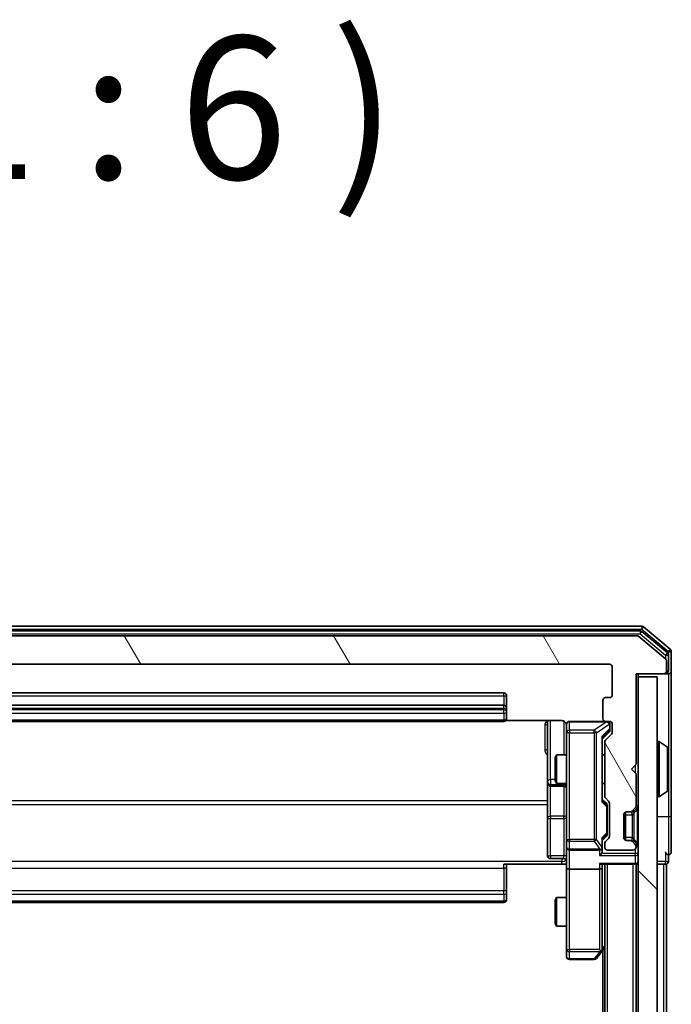
# Model space of a CAD drawing. Units: millimetres. Extents: x 0 to 7740, y 0 to 1686.
# Drawn here: x 479 to 547, y 1060 to 1163 of the extents above; entities that cross this region are included whole.
import ezdxf

# ---------------------------------------------------------------- set-up
doc = ezdxf.new("R2010")
doc.units = ezdxf.units.MM
doc.header["$LTSCALE"] = 0.666667
doc.layers.add('Hatch (ISO)', color=1, linetype='Continuous', lineweight=18, true_color=0xff0000)
for name, color, linetype, lineweight in [('Symbol (ISO)', 7, 'Continuous', 18), ('Visible (ISO)', 7, 'Continuous', 35), ('Visible Narrow (ISO)', 7, 'Continuous', 25)]:
    doc.layers.add(name, color=color, linetype=linetype, lineweight=lineweight)
doc.styles.add('Note Text (TK)', font='MS PGothic.ttf')

msp = doc.modelspace()

# ---------------------------------------------------------------- hatches: boundary and pattern name
at = {"layer": 'Hatch (ISO)'}
h = msp.add_hatch(dxfattribs=at)
h.set_pattern_fill('ANSI31', color=256, scale=152.4, angle=75.000175, style=0)
h.set_pattern_definition([(120.0002, (183.667, -48), (-16.49775, -9.52505), [])])
edge = h.paths.add_edge_path()
edge.add_line((421.6099, 1081.6515), (421.6099, 1087.303))
edge.add_ellipse((421.3099, 1087.303), major_axis=(0, 0.3), ratio=1, start_angle=270, end_angle=315)
edge.add_line((421.522, 1087.5151), (420.8977, 1088.1394))
edge.add_ellipse((421.1099, 1088.3515), major_axis=(-0.2121, 0.2121), ratio=1, start_angle=45, end_angle=90, ccw=False)
edge.add_line((420.8099, 1088.3515), (420.8099, 1089.1773))
edge.add_ellipse((421.1099, 1089.1773), major_axis=(0, 0.3), ratio=1, start_angle=0, end_angle=90, ccw=False)
edge.add_line((421.1099, 1089.4773), (421.5099, 1089.4773))
edge.add_ellipse((421.5099, 1089.7773), major_axis=(0.3, 0), ratio=1, start_angle=270, end_angle=360)
edge.add_line((421.8099, 1089.7773), (421.8099, 1091.6773))
edge.add_ellipse((421.5099, 1091.6773), major_axis=(0, 0.3), ratio=1, start_angle=270, end_angle=360)
edge.add_line((421.5099, 1091.9773), (421.1099, 1091.9773))
edge.add_ellipse((421.1099, 1092.2773), major_axis=(-0.3, 0), ratio=1, start_angle=0, end_angle=90, ccw=False)
edge.add_line((420.8099, 1092.2773), (420.8099, 1095.1773))
edge.add_ellipse((421.1099, 1095.1773), major_axis=(0, 0.3), ratio=1, start_angle=0, end_angle=90, ccw=False)
edge.add_line((421.1099, 1095.4773), (540.6099, 1095.4773))
edge.add_ellipse((540.6099, 1095.1773), major_axis=(0.3, 0), ratio=1, start_angle=0, end_angle=90, ccw=False)
edge.add_line((540.9099, 1095.1773), (540.9099, 1092.2773))
edge.add_ellipse((540.6099, 1092.2773), major_axis=(0, -0.3), ratio=1, start_angle=0, end_angle=90, ccw=False)
edge.add_line((540.6099, 1091.9773), (540.2099, 1091.9773))
edge.add_ellipse((540.2099, 1091.6773), major_axis=(-0.3, 0), ratio=1, start_angle=270, end_angle=360)
edge.add_line((539.9099, 1091.6773), (539.9099, 1089.7773))
edge.add_ellipse((540.2099, 1089.7773), major_axis=(0, -0.3), ratio=1, start_angle=270, end_angle=360)
edge.add_line((540.2099, 1089.4773), (540.6099, 1089.4773))
edge.add_ellipse((540.6099, 1089.1773), major_axis=(0.3, 0), ratio=1, start_angle=0, end_angle=90, ccw=False)
edge.add_line((540.9099, 1089.1773), (540.9099, 1088.3515))
edge.add_ellipse((540.6099, 1088.3515), major_axis=(0, -0.3), ratio=1, start_angle=45, end_angle=90, ccw=False)
edge.add_line((540.822, 1088.1394), (540.1977, 1087.5151))
edge.add_ellipse((540.4099, 1087.303), major_axis=(-0.2121, -0.2121), ratio=1, start_angle=270, end_angle=315)
edge.add_line((540.1099, 1087.303), (540.1099, 1081.6515))
edge.add_ellipse((540.4099, 1081.6515), major_axis=(0, -0.3), ratio=1, start_angle=270, end_angle=315)
edge.add_line((540.1977, 1081.4394), (540.522, 1081.1151))
edge.add_ellipse((540.3099, 1080.903), major_axis=(0.2121, -0.2121), ratio=1, start_angle=45, end_angle=90, ccw=False)
edge.add_line((540.6099, 1080.903), (540.6099, 1077.4015))
edge.add_ellipse((540.3099, 1077.4015), major_axis=(0, -0.3), ratio=1, start_angle=45, end_angle=90, ccw=False)
edge.add_line((540.522, 1077.1894), (540.1977, 1076.8651))
edge.add_ellipse((540.4099, 1076.653), major_axis=(-0.2121, -0.2121), ratio=1, start_angle=270, end_angle=315)
edge.add_line((540.1099, 1076.653), (540.1099, 1076.2773))
edge.add_ellipse((540.4099, 1076.2773), major_axis=(0, -0.3), ratio=1, start_angle=270, end_angle=360)
edge.add_line((540.4099, 1075.9773), (543.1099, 1075.9773))
edge.add_ellipse((543.1099, 1076.2773), major_axis=(0.3, 0), ratio=1, start_angle=270, end_angle=360)
edge.add_line((543.4099, 1076.2773), (543.4099, 1076.353))
edge.add_ellipse((543.1099, 1076.353), major_axis=(0, 0.3), ratio=1, start_angle=270, end_angle=315)
edge.add_line((543.322, 1076.5651), (542.9977, 1076.8894))
edge.add_ellipse((542.7856, 1076.6773), major_axis=(-0.2121, 0.2121), ratio=1, start_angle=270, end_angle=315)
edge.add_line((542.7856, 1076.9773), (542.4099, 1076.9773))
edge.add_ellipse((542.4099, 1077.2773), major_axis=(-0.3, 0), ratio=1, start_angle=0, end_angle=90, ccw=False)
edge.add_line((542.1099, 1077.2773), (542.1099, 1079.6773))
edge.add_ellipse((542.4099, 1079.6773), major_axis=(0, 0.3), ratio=1, start_angle=0, end_angle=90, ccw=False)
edge.add_line((542.4099, 1079.9773), (542.7856, 1079.9773))
edge.add_ellipse((542.7856, 1080.2773), major_axis=(0.3, 0), ratio=1, start_angle=270, end_angle=315)
edge.add_line((542.9977, 1080.0651), (543.322, 1080.3894))
edge.add_ellipse((543.1099, 1080.6015), major_axis=(0.2121, 0.2121), ratio=1, start_angle=270, end_angle=315)
edge.add_line((543.4099, 1080.6015), (543.4099, 1083.9773))
edge.add_line((543.4099, 1083.9773), (542.9099, 1084.4773))
edge.add_line((542.9099, 1084.4773), (543.4099, 1084.9773))
edge.add_line((543.4099, 1084.9773), (543.4099, 1094.4773))
edge.add_line((543.4099, 1094.4773), (546.3099, 1094.4773))
edge.add_ellipse((546.3099, 1094.7773), major_axis=(0.3, 0), ratio=1, start_angle=270, end_angle=360)
edge.add_line((546.6099, 1094.7773), (546.6099, 1095.8368))
edge.add_ellipse((546.3099, 1095.8368), major_axis=(0, 0.3), ratio=1, start_angle=270, end_angle=320.194429)
edge.add_line((546.5019, 1096.0672), (543.6933, 1098.4077))
edge.add_ellipse((543.5012, 1098.1773), major_axis=(-0.2305, 0.1921), ratio=1, start_angle=270, end_angle=309.805571)
edge.add_line((543.5012, 1098.4773), (418.2185, 1098.4773))
edge.add_ellipse((418.2185, 1098.1773), major_axis=(-0.3, 0), ratio=1, start_angle=270, end_angle=309.805571)
edge.add_line((418.0264, 1098.4077), (415.2178, 1096.0672))
edge.add_ellipse((415.4099, 1095.8368), major_axis=(-0.2305, -0.1921), ratio=1, start_angle=270, end_angle=320.194429)
edge.add_line((415.1099, 1095.8368), (415.1099, 1094.7773))
edge.add_ellipse((415.4099, 1094.7773), major_axis=(0, -0.3), ratio=1, start_angle=270, end_angle=360)
edge.add_line((415.4099, 1094.4773), (418.3099, 1094.4773))
edge.add_line((418.3099, 1094.4773), (418.3099, 1084.9773))
edge.add_line((418.3099, 1084.9773), (418.8099, 1084.4773))
edge.add_line((418.8099, 1084.4773), (418.3099, 1083.9773))
edge.add_line((418.3099, 1083.9773), (418.3099, 1080.6015))
edge.add_ellipse((418.6099, 1080.6015), major_axis=(0, -0.3), ratio=1, start_angle=270, end_angle=315)
edge.add_line((418.3977, 1080.3894), (418.722, 1080.0651))
edge.add_ellipse((418.9341, 1080.2773), major_axis=(0.2121, -0.2121), ratio=1, start_angle=270, end_angle=315)
edge.add_line((418.9341, 1079.9773), (419.3099, 1079.9773))
edge.add_ellipse((419.3099, 1079.6773), major_axis=(0.3, 0), ratio=1, start_angle=0, end_angle=90, ccw=False)
edge.add_line((419.6099, 1079.6773), (419.6099, 1077.2773))
edge.add_ellipse((419.3099, 1077.2773), major_axis=(0, -0.3), ratio=1, start_angle=0, end_angle=90, ccw=False)
edge.add_line((419.3099, 1076.9773), (418.9341, 1076.9773))
edge.add_ellipse((418.9341, 1076.6773), major_axis=(-0.3, 0), ratio=1, start_angle=270, end_angle=315)
edge.add_line((418.722, 1076.8894), (418.3977, 1076.5651))
edge.add_ellipse((418.6099, 1076.353), major_axis=(-0.2121, -0.2121), ratio=1, start_angle=270, end_angle=315)
edge.add_line((418.3099, 1076.353), (418.3099, 1076.2773))
edge.add_ellipse((418.6099, 1076.2773), major_axis=(0, -0.3), ratio=1, start_angle=270, end_angle=360)
edge.add_line((418.6099, 1075.9773), (421.3099, 1075.9773))
edge.add_ellipse((421.3099, 1076.2773), major_axis=(0.3, 0), ratio=1, start_angle=270, end_angle=360)
edge.add_line((421.6099, 1076.2773), (421.6099, 1076.653))
edge.add_ellipse((421.3099, 1076.653), major_axis=(0, 0.3), ratio=1, start_angle=270, end_angle=315)
edge.add_line((421.522, 1076.8651), (421.1977, 1077.1894))
edge.add_ellipse((421.4099, 1077.4015), major_axis=(-0.2121, 0.2121), ratio=1, start_angle=45, end_angle=90, ccw=False)
edge.add_line((421.1099, 1077.4015), (421.1099, 1080.903))
edge.add_ellipse((421.4099, 1080.903), major_axis=(0, 0.3), ratio=1, start_angle=45, end_angle=90, ccw=False)
edge.add_line((421.1977, 1081.1151), (421.522, 1081.4394))
edge.add_ellipse((421.3099, 1081.6515), major_axis=(0.2121, 0.2121), ratio=1, start_angle=270, end_angle=315)
h = msp.add_hatch(dxfattribs=at)
h.set_pattern_fill('ANSI31', color=256, scale=152.4, angle=90.00021, style=0)
h.set_pattern_definition([(135.0002, (183.667, -48), (-13.47033, -13.47043), [])])
h.paths.add_polyline_path([(543.6099, 904.7773), (545.6099, 904.7773), (545.6099, 1094.1773), (543.6099, 1094.1773)])

# ---------------------------------------------------------------- linework, layer by layer
at = {"layer": 'Visible (ISO)'}
for p, q in [((544.0012, 1099.4773), (417.7185, 1099.4773)), ((543.8202, 1098.9773), (417.8995, 1098.9773)), ((547.0019, 1097.0672), (544.1933, 1099.4077)), ((543.5012, 1098.4773), (418.2185, 1098.4773)), ((546.5019, 1096.0672), (543.6933, 1098.4077)), ((546.7019, 1096.6664), (544.0123, 1098.9077)), ((546.6099, 1094.7773), (546.6099, 1095.8368)), ((546.8099, 1094.7773), (546.8099, 1096.4359)), ((547.1099, 1094.7773), (547.1099, 1096.8368)), ((421.1099, 1095.4773), (540.6099, 1095.4773)), ((540.9099, 1095.1773), (540.9099, 1092.2773)), ((543.4099, 1084.9773), (543.4099, 1094.4773)), ((543.4099, 1094.4773), (546.3099, 1094.4773)), ((543.6099, 1094.1773), (543.6099, 1094.4773)), ((545.6099, 1094.1773), (543.6099, 1094.1773)), ((543.6099, 1094.1773), (543.6099, 904.7773)), ((545.6099, 904.7773), (545.6099, 1094.1773)), ((546.3099, 1094.4773), (546.5099, 1094.4773)), ((546.8099, 1094.4773), (546.5099, 1094.4773)), ((547.1099, 1079.4773), (547.1099, 1094.7773)), ((529.5099, 1092.4773), (432.2099, 1092.4773)), ((529.8099, 1090.8773), (529.8099, 1092.1773)), ((540.6099, 1091.9773), (540.2099, 1091.9773)), ((529.5099, 1091.1773), (432.2099, 1091.1773)), ((529.8099, 1090.6844), (529.8099, 1090.8773)), ((529.8099, 1090.6844), (529.8099, 1090.543)), ((539.9099, 1091.6773), (539.9099, 1089.7773)), ((529.8099, 1089.8358), (529.8099, 1090.543)), ((529.8099, 1089.8358), (529.8099, 1089.7773)), ((432.2099, 1089.4773), (529.5099, 1089.4773)), ((529.7239, 1089.5671), (535.6099, 1089.5671)), ((534.1099, 1089.5671), (534.1099, 1083.1543)), ((536.1099, 1089.1773), (536.1099, 1088.2919)), ((540.2099, 1089.4773), (536.4099, 1089.4773)), ((540.2099, 1089.4773), (540.6099, 1089.4773)), ((540.6599, 1088.6881), (540.6599, 1089.1773)), ((540.6599, 1088.5516), (540.6599, 1088.6881)), ((540.9099, 1089.1773), (540.9099, 1088.3515)), ((536.1099, 1088.2919), (536.1099, 1077.0955)), ((540.572, 1088.3394), (539.8599, 1087.6273)), ((539.8599, 1081.1512), (539.8599, 1087.8034)), ((540.822, 1088.1394), (540.1977, 1087.5151)), ((540.1099, 1087.303), (540.1099, 1081.6515)), ((545.7099, 1087.3773), (545.7506, 1087.3773)), ((546.7189, 1086.7864), (545.8596, 1087.345)), ((546.8099, 1082.3358), (546.8099, 1086.6187)), ((534.9099, 1085.6705), (535.0632, 1085.9773)), ((534.9099, 1083.284), (534.9099, 1085.6705)), ((535.0632, 1085.9773), (535.0632, 1082.9773)), ((536.1099, 1085.9773), (535.0632, 1085.9773)), ((540.1099, 1085.9773), (539.8599, 1085.9773)), ((542.9099, 1084.4773), (543.4099, 1084.9773)), ((543.4099, 1083.9773), (542.9099, 1084.4773)), ((543.4099, 1080.6015), (543.4099, 1083.9773)), ((534.1099, 1083.1543), (534.1099, 1082.9827)), ((534.1099, 1082.9827), (534.1099, 1079.3082)), ((534.4099, 1082.6827), (535.8099, 1082.6827)), ((534.9099, 1083.284), (535.0632, 1082.9773)), ((536.1099, 1082.9773), (535.0632, 1082.9773)), ((540.1099, 1082.9773), (539.8599, 1082.9773)), ((540.1977, 1081.4394), (540.522, 1081.1151)), ((545.7099, 1081.5773), (545.7506, 1081.5773)), ((546.7189, 1082.1681), (545.8596, 1081.6096)), ((539.8599, 1081.3273), (540.272, 1080.9152)), ((540.3599, 1080.5596), (540.3599, 1080.703)), ((540.3599, 1077.745), (540.3599, 1080.5596)), ((540.6099, 1080.903), (540.6099, 1077.4015)), ((542.9977, 1080.0651), (543.322, 1080.3894)), ((543.1977, 1080.0651), (543.522, 1080.3894)), ((534.1099, 1079.3082), (534.1099, 1075.3786)), ((542.1099, 1077.2773), (542.1099, 1079.6773)), ((542.3099, 1076.9944), (542.3099, 1079.9601)), ((542.4099, 1079.9773), (542.7856, 1079.9773)), ((542.7856, 1079.9773), (542.9856, 1079.9773)), ((543.1773, 1080.0447), (543.1977, 1080.0651)), ((547.1099, 1075.7773), (547.1099, 1079.4773)), ((540.272, 1077.3894), (539.8599, 1076.9773)), ((540.3599, 1077.6016), (540.3599, 1077.745)), ((536.1099, 1077.0955), (536.1099, 1076.2773)), ((536.1099, 1074.1015), (536.1099, 1076.2773)), ((539.8599, 1076.2773), (539.8599, 1077.1534)), ((539.8599, 1075.9015), (539.8599, 1076.2773)), ((540.1099, 1076.653), (540.1099, 1076.2773)), ((540.522, 1077.1894), (540.1977, 1076.8651)), ((542.7856, 1076.9773), (542.4099, 1076.9773)), ((542.9856, 1076.9773), (542.7856, 1076.9773)), ((543.322, 1076.5651), (542.9977, 1076.8894)), ((543.1977, 1076.8894), (543.1773, 1076.9098)), ((543.522, 1076.5651), (543.1977, 1076.8894)), ((543.4099, 1076.2773), (543.4099, 1076.353)), ((536.4099, 1075.9773), (539.5599, 1075.9773)), ((540.4099, 1075.9773), (543.1099, 1075.9773)), ((546.8099, 1074.7773), (546.8099, 1075.4773)), ((535.6099, 1074.4773), (529.5099, 1074.4773)), ((529.8099, 1074.4773), (529.8099, 1074.0631)), ((535.8099, 1075.0786), (534.4099, 1075.0786)), ((536.1021, 1074.4773), (535.6099, 1074.4773)), ((539.772, 1074.4773), (543.3099, 1074.4773)), ((539.8599, 1074.1015), (539.8599, 1074.4773)), ((540.1099, 924.4773), (540.1099, 1074.4773)), ((543.4099, 1074.4773), (543.3099, 1074.4773)), ((543.4099, 924.4773), (543.4099, 1074.4773)), ((543.4099, 1074.4773), (543.6099, 1074.4773)), ((545.6099, 1074.4773), (546.3099, 1074.4773)), ((546.6099, 1074.4773), (546.3099, 1074.4773)), ((546.6099, 924.4773), (546.6099, 1074.4773)), ((529.8099, 1071.6844), (529.8099, 1074.0631)), ((536.1099, 1074.1015), (536.1099, 1065.5407)), ((539.5599, 1073.9773), (536.4099, 1073.9773)), ((539.8599, 1065.5106), (539.8599, 1074.1015)), ((529.8099, 1071.6844), (529.8099, 1071.543)), ((529.8099, 1070.8358), (529.8099, 1071.543)), ((432.2099, 1070.4773), (529.5099, 1070.4773)), ((529.8099, 1070.8358), (529.8099, 1070.7773)), ((534.9099, 1070.6705), (535.0632, 1070.9773)), ((534.9099, 1068.284), (534.9099, 1070.6705)), ((535.0632, 1070.9773), (535.0632, 1067.9773)), ((536.1099, 1070.9773), (535.0632, 1070.9773)), ((534.9099, 1068.284), (535.0632, 1067.9773)), ((536.1099, 1067.9773), (535.0632, 1067.9773)), ((536.1099, 1065.5407), (536.1099, 1064.7773)), ((539.2499, 1064.5973), (539.7999, 1065.3306)), ((539.5599, 1065.5407), (539.7155, 1065.3851)), ((539.7999, 1065.3306), (540.1099, 1065.7439)), ((539.9099, 933.4773), (539.9099, 1065.4773)), ((536.4099, 1064.4773), (539.0099, 1064.4773))]:
    msp.add_line(p, q, dxfattribs=at)
for centre, radius, start, end in [((543.8202, 1098.6773), 0.3, 50.194429, 90), ((544.0012, 1099.1773), 0.3, 50.194429, 90), ((543.5012, 1098.1773), 0.3, 50.194429, 90), ((546.8099, 1096.8368), 0.3, 0, 50.194429), ((546.3099, 1095.8368), 0.3, 0, 50.194429), ((546.5099, 1096.4359), 0.3, 0, 50.194429), ((540.6099, 1095.1773), 0.3, 0, 90), ((546.3099, 1094.7773), 0.3, 270, 0), ((546.5099, 1094.7773), 0.3, 270, 0), ((546.8099, 1094.7773), 0.3, 270, 0), ((529.5099, 1092.1773), 0.3, 0, 90), ((540.2099, 1091.6773), 0.3, 90, 180), ((540.6099, 1092.2773), 0.3, 270, 0), ((529.5099, 1090.8773), 0.3, 0, 90), ((529.5099, 1089.7773), 0.3, 270, 0), ((540.2099, 1089.7773), 0.3, 180, 270), ((535.6099, 1088.9773), 0.5, 0, 14.475516), ((536.4099, 1089.1773), 0.3, 90, 180), ((540.3599, 1089.1773), 0.3, 0, 90), ((540.6099, 1089.1773), 0.3, 0, 90), ((540.6099, 1088.3515), 0.3, 315, 0), ((540.4099, 1087.303), 0.3, 135, 180), ((545.7099, 1087.2773), 0.1, 90, 180), ((545.7506, 1087.1773), 0.2, 56.976132, 90), ((546.6099, 1086.6187), 0.2, 0, 56.976132), ((534.4099, 1082.9827), 0.3, 180, 270), ((535.8099, 1082.3827), 0.3, 0, 90), ((540.4099, 1081.6515), 0.3, 180, 225), ((545.7099, 1081.6773), 0.1, 180, 270), ((545.7506, 1081.7773), 0.2, 270, 303.023868), ((546.6099, 1082.3358), 0.2, 303.023868, 0), ((540.3099, 1080.903), 0.3, 0, 45), ((543.1099, 1080.6015), 0.3, 315, 0), ((543.3099, 1080.6015), 0.3, 315, 0), ((542.4099, 1079.6773), 0.3, 90, 180), ((542.7856, 1080.2773), 0.3, 270, 315), ((542.9856, 1080.2773), 0.3, 270, 315), ((540.3099, 1077.4015), 0.3, 315, 0), ((542.4099, 1077.2773), 0.3, 180, 270), ((536.4099, 1076.2773), 0.3, 180, 270), ((539.5599, 1076.2773), 0.3, 336.562016, 0), ((540.4099, 1076.653), 0.3, 135, 180), ((540.4099, 1076.2773), 0.3, 180, 270), ((542.7856, 1076.6773), 0.3, 45, 90), ((542.9856, 1076.6773), 0.3, 45, 90), ((543.1099, 1076.2773), 0.3, 270, 0), ((543.1099, 1076.353), 0.3, 0, 45), ((543.3099, 1076.353), 0.3, 0, 45), ((534.4099, 1075.3786), 0.3, 180, 270), ((539.5599, 1076.2773), 0.3, 270, 301.244455), ((546.8099, 1075.7773), 0.3, 180, 270), ((546.8099, 1075.7773), 0.3, 270, 0), ((535.8099, 1074.7786), 0.3, 0, 90), ((543.3099, 1074.7773), 0.3, 270, 0), ((546.5099, 1074.7773), 0.3, 270, 0), ((529.5099, 1070.7773), 0.3, 270, 0), ((539.5599, 1065.5106), 0.3, 323.130102, 336.562016), ((539.5599, 1065.5106), 0.3, 336.562015, 0), ((536.4099, 1064.7773), 0.3, 180, 270), ((539.0099, 1064.7773), 0.3, 270, 323.130102)]:
    msp.add_arc(centre, radius, start, end, dxfattribs=at)
for centre, major_axis, ratio, start_param, end_param in [((539.5599, 1087.9065), (-0.2958, 0.1246), 0.40041045, 3.30861727, 3.95211838), ((540.3599, 1088.5516), (0, -0.3), 0.99985076, 0.78532354, 1.57079633), ((539.5599, 1081.048), (-0.2958, -0.1246), 0.40041045, 2.33106693, 2.97456804), ((540.0599, 1080.703), (0, 0.3), 0.99985076, 4.71238898, 5.49786177), ((539.5599, 1077.2565), (-0.2958, 0.1246), 0.40041045, 3.30861727, 3.95211838), ((540.0599, 1077.6016), (0, -0.3), 0.99985076, 0.78532354, 1.57079633), ((539.5599, 1076.3095), (0.2044, -0.6487), 0.33843751, 1.23011504, 1.46454615), ((539.5599, 1075.6015), (-0.2772, -0.2772), 0.41421356, 1.17809725, 1.96349541), ((539.5824, 1076.2773), (0.483, -0.2515), 0.33843751, 4.88684285, 5.16156968), ((539.5599, 1075.9015), (0, -0.4243), 0.70710678, 0.78539816, 1.57079633), ((539.5599, 1074.7773), (-0.2772, 0.2772), 0.41421356, 1.96349541, 2.74889357), ((536.4099, 1074.1015), (0.3, 0), 0.41421356, 3.14159265, 4.71238898), ((539.5599, 1074.1015), (0.3, 0), 0.41421356, 4.71238898, 6.28318531), ((539.5824, 1065.5407), (0.4823, 0.2411), 0.37002441, 4.52944541, 4.80417225)]:
    msp.add_ellipse(centre, major_axis=major_axis, ratio=ratio, start_param=start_param, end_param=end_param, dxfattribs=at)
for points, knots in [([(536.0852, 1089.1968), (536.0808, 1089.2115), (536.0759, 1089.2257), (536.0463, 1089.2996), (536.0042, 1089.3656), (535.9156, 1089.4585), (535.8538, 1089.5024), (535.7408, 1089.5519), (535.6701, 1089.5671), (535.6099, 1089.5671)], [0.0905313403, 0.0905313403, 0.0905313403, 0.0905313403, 0.0948543073, 0.0948543073, 0.1144259318, 0.1144259318, 0.1333697264, 0.1333697264, 0.1514440253, 0.1514440253, 0.1514440253, 0.1514440253]), ([(536.094, 1089.1023), (536.0864, 1089.1313), (536.0835, 1089.1618), (536.0868, 1089.2224), (536.0932, 1089.2533), (536.1153, 1089.3131), (536.1319, 1089.3425), (536.1728, 1089.392), (536.1969, 1089.413), (536.2501, 1089.4468), (536.2798, 1089.4598), (536.3262, 1089.4719), (536.3423, 1089.4747), (536.3623, 1089.4765), (536.3662, 1089.4768), (536.373, 1089.4771), (536.3759, 1089.4772), (536.3796, 1089.4772), (536.3805, 1089.4773), (536.3814, 1089.4773), (536.3815, 1089.4773), (536.3818, 1089.4773), (536.382, 1089.4773), (536.3823, 1089.4773), (536.3825, 1089.4773), (536.3831, 1089.4773), (536.3832, 1089.4773), (536.3833, 1089.4773), (536.3834, 1089.4773), (536.3835, 1089.4773), (536.3835, 1089.4773), (536.3837, 1089.4773), (536.3838, 1089.4773), (536.3845, 1089.4773), (536.3854, 1089.4773), (536.3907, 1089.4773), (536.3986, 1089.4773), (536.4073, 1089.4773), (536.4099, 1089.4773), (536.4099, 1089.4773)], [0.000005218, 0.000005218, 0.000005218, 0.000005218, 0.008984127, 0.008984127, 0.0182304, 0.0182304, 0.028104346, 0.028104346, 0.037480691, 0.037480691, 0.04698821, 0.04698821, 0.051855542, 0.051855542, 0.053024502, 0.053024502, 0.053901417, 0.053901417, 0.054144746, 0.054144746, 0.054200419, 0.054200419, 0.054256253, 0.054256253, 0.054369659, 0.054369659, 0.054822805, 0.054822805, 0.055266496, 0.055266496, 0.056597398, 0.056597398, 0.060589955, 0.060589955, 0.072568233, 0.072568233, 0.108505372, 0.108505372, 0.129217314, 0.129217314, 0.129217314, 0.129217314]), ([(546.8099, 1086.5), (546.8099, 1086.4991), (546.8099, 1086.4981), (546.8099, 1086.4965), (546.8098, 1086.4959), (546.8098, 1086.4952)], [-0.000338329447, -0.000338329447, -0.000338329447, -0.000338329447, 0, 0, 0.000241517914, 0.000241517914, 0.000241517914, 0.000241517914]), ([(546.8099, 1086.4948), (546.8099, 1086.4955), (546.8099, 1086.4962), (546.8099, 1086.4979), (546.8099, 1086.499), (546.8099, 1086.5)], [-0.000230599076, -0.000230599076, -0.000230599076, -0.000230599076, 0, 0, 0.000338329447, 0.000338329447, 0.000338329447, 0.000338329447]), ([(546.8099, 1084.0879), (546.8099, 1084.088), (546.8099, 1084.0881), (546.8099, 1084.0884), (546.8098, 1084.0887), (546.8098, 1084.089)], [-0.000054249657, -0.000054249657, -0.000054249657, -0.000054249657, 0, 0, 0.000241517914, 0.000241517914, 0.000241517914, 0.000241517914]), ([(546.8099, 1084.0879), (546.8099, 1084.0878), (546.8099, 1084.0876), (546.8099, 1084.0873), (546.8099, 1084.087), (546.8099, 1084.0868)], [-0.000230599076, -0.000230599076, -0.000230599076, -0.000230599076, 0, 0, 0.000338329447, 0.000338329447, 0.000338329447, 0.000338329447]), ([(539.8351, 1076.1579), (539.8327, 1076.1524), (539.8301, 1076.1469), (539.8129, 1076.113), (539.7935, 1076.0868), (539.7563, 1076.0494), (539.7355, 1076.0331), (539.7155, 1076.0208)], [0.3810312192, 0.3810312192, 0.3810312192, 0.3810312192, 0.382741903, 0.382741903, 0.3917616542, 0.3917616542, 0.3985536381, 0.3985536381, 0.3985536381, 0.3985536381]), ([(536.1099, 1073.3147), (536.1099, 1073.4751), (536.0976, 1073.6353), (536.0812, 1074.0226), (536.0863, 1074.2503), (536.0981, 1074.4773)], [0, 0, 0, 0, 0.048116199, 0.048116199, 0.116296342, 0.116296342, 0.116296342, 0.116296342]), ([(539.8351, 1065.3913), (539.8323, 1065.3902), (539.8295, 1065.3892), (539.8127, 1065.3842), (539.7913, 1065.3814), (539.7543, 1065.3813), (539.7346, 1065.3827), (539.7155, 1065.3851)], [0.2508867575, 0.2508867575, 0.2508867575, 0.2508867575, 0.2528779694, 0.2528779694, 0.2619584182, 0.2619584182, 0.268388032, 0.268388032, 0.268388032, 0.268388032])]:
    msp.add_open_spline(points, degree=3, knots=knots, dxfattribs=at)
at = {"layer": 'Visible Narrow (ISO)'}
for p, q in [((417.7185, 1099.1773), (544.0012, 1099.1773)), ((543.8202, 1098.9773), (543.8202, 1098.6773)), ((544.0012, 1099.4773), (544.0012, 1099.1773)), ((544.0012, 1099.1773), (544.1933, 1099.4077)), ((544.0012, 1099.1773), (546.8099, 1096.8368)), ((417.8995, 1098.6773), (543.8202, 1098.6773)), ((543.8202, 1098.6773), (544.0123, 1098.9077)), ((543.8202, 1098.6773), (546.5099, 1096.4359)), ((547.0019, 1097.0672), (546.8099, 1096.8368)), ((546.7019, 1096.6664), (546.5099, 1096.4359)), ((546.5099, 1096.4359), (546.8099, 1096.4359)), ((546.5099, 1096.4359), (546.5099, 1096.0604)), ((546.8099, 1096.8368), (547.1099, 1096.8368)), ((546.8099, 1096.8368), (546.8099, 1096.4359)), ((546.5099, 1094.4773), (546.5099, 1094.5537)), ((546.6099, 1094.7773), (546.8099, 1094.7773)), ((546.8099, 1094.4773), (546.8099, 1086.6187)), ((432.2099, 1092.1773), (529.5099, 1092.1773)), ((529.5099, 1092.1773), (529.5099, 1092.4773)), ((529.5099, 1092.1773), (529.5099, 1091.1773)), ((529.5099, 1092.1773), (529.8099, 1092.1773)), ((432.2099, 1090.8773), (529.5099, 1090.8773)), ((529.5099, 1090.6844), (432.2099, 1090.6844)), ((529.5099, 1090.8773), (529.5099, 1091.1773)), ((529.5099, 1090.8773), (529.5099, 1090.6844)), ((529.5099, 1090.8773), (529.8099, 1090.8773)), ((529.5099, 1090.3308), (529.5099, 1090.6844)), ((529.5099, 1090.6844), (529.8099, 1090.6844)), ((432.2099, 1090.3308), (529.5099, 1090.3308)), ((529.5099, 1089.6237), (432.2099, 1089.6237)), ((529.5099, 1090.3308), (529.5099, 1089.6237)), ((529.5099, 1089.4773), (529.5099, 1089.6237)), ((533.8099, 1089.1222), (533.8099, 1086.4921)), ((534.4099, 1083.3664), (534.4099, 1089.5671)), ((535.8099, 1089.5214), (535.8099, 1085.9773)), ((536.4099, 1089.4773), (536.4099, 1089.4456)), ((536.4099, 1088.5602), (536.4099, 1089.4456)), ((536.4099, 1089.4456), (540.338, 1089.4456)), ((540.338, 1089.4456), (539.0099, 1088.5602)), ((539.2499, 1088.2919), (540.578, 1089.1773)), ((540.5999, 1088.6881), (539.7999, 1087.9065)), ((540.338, 1089.4456), (540.338, 1089.4773)), ((540.578, 1089.1773), (540.5999, 1089.1773)), ((540.6599, 1089.1773), (540.5999, 1089.1773)), ((540.5999, 1089.1773), (540.5999, 1088.6881)), ((540.5999, 1088.6881), (540.6599, 1088.6881)), ((536.4099, 1088.2919), (536.1099, 1088.2919)), ((536.4099, 1088.5602), (536.4099, 1088.2919)), ((539.0099, 1088.5602), (536.4099, 1088.5602)), ((536.4099, 1077.0955), (536.4099, 1088.2919)), ((536.4099, 1088.2919), (539.0099, 1088.2919)), ((539.0099, 1088.2919), (539.0099, 1088.5602)), ((539.2499, 1088.2919), (539.0099, 1088.2919)), ((539.0099, 1088.2919), (539.0099, 1077.0955)), ((539.2499, 1077.0955), (539.2499, 1088.2919)), ((539.7999, 1087.9065), (539.7999, 1081.048)), ((539.8599, 1087.7802), (540.572, 1088.476)), ((540.572, 1088.476), (540.572, 1088.3394)), ((545.7099, 1087.3773), (545.7099, 1081.5773)), ((545.7506, 1081.5773), (545.7506, 1087.3773)), ((545.8596, 1081.6096), (545.8596, 1087.345)), ((546.7189, 1082.1681), (546.7189, 1086.7864)), ((543.3099, 1084.8773), (543.3099, 1084.0773)), ((534.4099, 1083.3664), (534.4099, 1082.8546)), ((534.9099, 1083.3664), (534.4099, 1083.3664)), ((534.4099, 1082.8546), (535.8099, 1082.8546)), ((534.4099, 1082.683), (534.4099, 1082.8546)), ((534.4099, 1082.683), (534.4099, 1082.6827)), ((535.8099, 1082.683), (534.4099, 1082.683)), ((534.4099, 1079.5204), (534.4099, 1082.6827)), ((535.8099, 1082.8546), (535.8099, 1082.9773)), ((535.8099, 1082.8546), (535.8099, 1082.683)), ((535.8099, 1082.6827), (535.8099, 1082.683)), ((535.8099, 1082.6827), (535.8099, 1079.5204)), ((546.8099, 1082.3358), (546.8099, 1079.4773)), ((534.1099, 1081.1525), (427.6099, 1081.1525)), ((427.6099, 1080.7481), (534.1099, 1080.7481)), ((539.7999, 1081.048), (540.2999, 1080.5596)), ((540.272, 1080.7717), (539.8599, 1081.1743)), ((540.272, 1080.9152), (540.272, 1080.7717)), ((540.3599, 1080.5596), (540.2999, 1080.5596)), ((540.2999, 1080.5596), (540.2999, 1077.745)), ((543.522, 1080.3894), (543.3969, 1080.5145)), ((543.6099, 1080.6015), (543.4099, 1080.6015)), ((534.4099, 1079.5204), (534.4099, 1079.2951)), ((535.8099, 1079.5204), (534.4099, 1079.5204)), ((534.4099, 1075.3655), (534.4099, 1079.2951)), ((534.4099, 1079.2951), (535.8099, 1079.2951)), ((535.8099, 1079.2951), (535.8099, 1079.5204)), ((535.8099, 1079.2951), (535.8099, 1075.3655)), ((542.3099, 1079.6773), (542.9856, 1079.6773)), ((542.9856, 1079.9773), (542.9652, 1079.967)), ((542.9856, 1079.9773), (542.9856, 1080.0537)), ((542.9856, 1079.6773), (543.1977, 1079.6773)), ((542.9856, 1079.6773), (542.9856, 1077.2773)), ((543.0977, 1080.1651), (543.1977, 1080.0651)), ((543.522, 1080.1773), (543.1773, 1079.8326)), ((543.1977, 1077.2773), (543.1977, 1079.6773)), ((543.522, 1080.1773), (543.522, 1076.7773)), ((543.522, 1080.1773), (543.6099, 1080.1773)), ((546.8099, 1079.4773), (545.6099, 1079.4773)), ((547.1099, 1079.4773), (546.8099, 1079.4773)), ((546.8099, 1079.4773), (546.8099, 1075.4773)), ((540.2999, 1077.745), (539.7999, 1077.2565)), ((539.7999, 1077.2565), (539.7999, 1076.3095)), ((539.8599, 1077.1302), (540.272, 1077.5329)), ((540.272, 1077.5329), (540.272, 1077.3894)), ((540.2999, 1077.745), (540.3599, 1077.745)), ((542.9856, 1077.2773), (542.3099, 1077.2773)), ((542.9856, 1077.2773), (543.1977, 1077.2773)), ((536.1099, 1077.0955), (536.4099, 1077.0955)), ((536.4099, 1077.0955), (536.4099, 1076.8908)), ((539.0099, 1077.0955), (536.4099, 1077.0955)), ((536.4099, 1076.8908), (539.0099, 1076.8908)), ((536.4099, 1076.0726), (536.4099, 1076.8908)), ((539.0099, 1077.0955), (539.0099, 1076.8908)), ((539.2499, 1077.0955), (539.0099, 1077.0955)), ((539.0099, 1076.8908), (539.5824, 1076.0726)), ((539.7999, 1076.3095), (539.2499, 1077.0955)), ((542.9652, 1076.9875), (542.9856, 1076.9773)), ((542.9856, 1076.9009), (542.9856, 1076.9773)), ((543.1977, 1076.8894), (543.0977, 1076.7894)), ((543.522, 1076.7773), (543.1773, 1077.122)), ((543.3969, 1076.4401), (543.522, 1076.5651)), ((543.4099, 1076.353), (543.6099, 1076.353)), ((543.522, 1076.7773), (543.6099, 1076.7773)), ((534.4099, 1075.3655), (534.4099, 1075.0786)), ((535.8099, 1075.3655), (534.4099, 1075.3655)), ((535.8099, 1075.0786), (535.8099, 1075.3655)), ((539.5824, 1076.0726), (536.4099, 1076.0726)), ((536.4099, 1076.0726), (536.4099, 1075.9773)), ((536.4099, 1073.9773), (536.4099, 1075.9773)), ((539.5599, 1075.9773), (539.5599, 1075.3894)), ((539.5599, 1075.3894), (543.3099, 1075.3894)), ((543.3099, 1075.6015), (539.772, 1075.6015)), ((543.3099, 1076.0537), (543.3099, 1075.6015)), ((543.6099, 1075.6015), (543.3099, 1075.6015)), ((543.3099, 1075.3894), (543.3099, 1075.6015)), ((543.3099, 1075.3894), (543.3099, 1074.5651)), ((546.5099, 1075.7773), (546.5099, 1074.7773)), ((535.6099, 1074.7702), (426.1099, 1074.7702)), ((529.5099, 1074.0631), (529.5099, 1074.4773)), ((535.6099, 1075.0786), (535.6099, 1074.7702)), ((535.6099, 1074.4773), (535.6099, 1074.7702)), ((543.3099, 1074.5651), (539.5599, 1074.5651)), ((539.5599, 1074.5651), (539.5599, 1073.9773)), ((540.4099, 924.4773), (540.4099, 1074.4773)), ((543.1099, 924.4773), (543.1099, 1074.4773)), ((543.3099, 1074.4773), (543.3099, 1074.5651)), ((546.5099, 1074.7773), (545.6099, 1074.7773)), ((546.3099, 924.4773), (546.3099, 1074.4773)), ((546.5099, 1074.7773), (546.8099, 1074.7773)), ((546.5099, 1074.4773), (546.5099, 1074.7773)), ((432.2099, 1074.0631), (529.5099, 1074.0631)), ((529.5099, 1074.0631), (529.5099, 1071.6844)), ((529.8099, 1074.0631), (529.5099, 1074.0631)), ((536.4099, 1065.5407), (536.4099, 1073.9773)), ((539.5599, 1073.9773), (539.5599, 1065.5407)), ((529.5099, 1071.6844), (432.2099, 1071.6844)), ((432.2099, 1071.3308), (529.5099, 1071.3308)), ((529.5099, 1071.3308), (529.5099, 1071.6844)), ((529.8099, 1071.6844), (529.5099, 1071.6844)), ((529.5099, 1071.3308), (529.5099, 1070.6237)), ((529.5099, 1070.6237), (432.2099, 1070.6237)), ((529.5099, 1070.4773), (529.5099, 1070.6237)), ((540.1099, 1065.9574), (539.8599, 1065.6241)), ((536.1099, 1065.5407), (536.4099, 1065.5407)), ((536.4099, 1065.5407), (536.4099, 1065.3213)), ((539.5599, 1065.5407), (536.4099, 1065.5407)), ((536.4099, 1064.5579), (536.4099, 1065.3213)), ((536.4099, 1065.3213), (539.5824, 1065.3213)), ((539.5824, 1065.3213), (539.0099, 1064.5579)), ((536.4099, 1064.5579), (536.4099, 1064.4773)), ((539.0099, 1064.5579), (536.4099, 1064.5579)), ((539.0099, 1064.4773), (539.0099, 1064.5579))]:
    msp.add_line(p, q, dxfattribs=at)
for centre, radius, start, end in [((540.3599, 1088.6881), 0.3, 315, 0.004276), ((542.5977, 1079.6773), 0.6, 0, 15), ((540.0599, 1077.745), 0.3, 315, 0.004276), ((542.5977, 1077.2773), 0.6, 345, 0)]:
    msp.add_arc(centre, radius, start, end, dxfattribs=at)
for centre, major_axis, ratio, start_param, end_param in [((529.5099, 1090.543), (0.3, 0), 0.70710678, 4.71238898, 6.28318531), ((529.5099, 1089.8358), (0.3, 0), 0.70710678, 4.71238898, 6.28318531), ((533.8099, 1088.9468), (0.3, 0), 0.58454167, 0, 1.57079633), ((536.4099, 1089.1773), (-0.3, 0), 0.89442719, 4.71238898, 6.28318531), ((540.338, 1089.1773), (0, 0.3), 0.8, 4.71238898, 6.28318531), ((540.338, 1089.1773), (0.1664, -0.2496), 0.74278135, 1.11100607, 2.41014527), ((540.3599, 1089.1773), (0, 0.3), 0.8, 4.71238898, 6.28318531), ((540.3599, 1088.6881), (0.2096, -0.2146), 0.69016738, 0.01688328, 0.97755034), ((536.4099, 1088.2919), (-0.3, 0), 0.89442719, 4.71238898, 6.28318531), ((539.0099, 1088.2919), (-0.1664, 0.2496), 0.74278135, 4.25259872, 5.55173793), ((533.8099, 1086.3646), (0.3, 0), 0.42514266, 0, 1.57079633), ((534.4099, 1083.1543), (-0.3, 0), 0.70710678, 4.71238898, 6.28318531), ((534.4099, 1083.1543), (-0.3, 0), 0.99904822, 0, 1.57079633), ((534.4099, 1082.9827), (-0.3, 0), 0.99904822, 0, 1.57079633), ((535.8099, 1082.5549), (0.3, 0), 0.99904822, 0, 1.57079633), ((535.8099, 1082.3833), (0.3, 0), 0.99904822, 0, 1.57079633), ((540.0599, 1080.5596), (0.3, 0), 0.99985076, 0, 0.78547279), ((540.0599, 1080.5596), (0.2096, 0.2146), 0.69016738, 5.30563497, 6.26630203), ((543.3099, 1079.753), (0.2345, 0.6476), 0.1095524, 5.46575602, 6.51295357), ((534.4099, 1079.3082), (-0.3, 0), 0.70710678, 4.71238898, 6.28318531), ((534.4099, 1079.3082), (-0.3, 0), 0.04361939, 0, 1.57079633), ((535.8099, 1079.7325), (0.3, 0), 0.70710678, 4.71238898, 6.28318531), ((535.8099, 1079.2821), (0.3, 0), 0.04361939, 0, 1.57079633), ((543.2341, 1079.6773), (-0.289, 0.2751), 0.41386186, 6.13496537, 7.18216292), ((542.9652, 1080.2568), (0.2121, -0.2121), 0.93511313, 5.46426839, 6.28318531), ((542.9652, 1079.8326), (-0.2898, -0.0776), 0.25056281, 1.50375883, 2.32267574), ((542.3856, 1079.6773), (0.6, 0), 0.5, 0, 0.26179939), ((543.2341, 1079.6773), (-0.0542, 0.3688), 0.10017299, 0.07434872, 1.12154627), ((540.0599, 1077.745), (0.2096, -0.2146), 0.69016738, 0.01688328, 0.97755034), ((542.3856, 1077.2773), (0.6, 0), 0.5, 6.02138592, 6.28318531), ((536.4099, 1077.0955), (-0.3, 0), 0.68218798, 0, 1.57079633), ((536.4099, 1076.2773), (-0.3, 0), 0.68218798, 0, 1.57079633), ((539.0099, 1077.0955), (0.2458, 0.172), 0.60731338, 4.31054583, 5.42718385), ((543.2341, 1077.2773), (-0.289, -0.2751), 0.41386186, 5.38420769, 6.43140524), ((542.9652, 1077.122), (-0.2898, 0.0776), 0.25056281, 3.96050957, 4.77942648), ((542.9652, 1076.6977), (0.2121, 0.2121), 0.93511313, 0, 0.81891691), ((543.2341, 1077.2773), (0.0542, 0.3688), 0.10017299, 2.02004638, 3.06724394), ((543.3099, 1077.2015), (0.2345, -0.6476), 0.1095524, 6.05341704, 7.1006146), ((534.4099, 1075.3786), (-0.3, 0), 0.04361939, 0, 1.57079633), ((535.8099, 1075.3524), (0.3, 0), 0.04361939, 0, 1.57079633), ((543.3099, 1075.6015), (0.3, 0), 0.70710678, 4.71238898, 6.28318531), ((535.6099, 1075.1237), (-0.5, 0), 0.70710678, 1.57079633, 2.65109649), ((543.3099, 1074.7773), (0.3, 0), 0.70710678, 4.71238898, 6.28318531), ((529.5099, 1071.543), (0.3, 0), 0.70710678, 4.71238898, 6.28318531), ((529.5099, 1070.8358), (0.3, 0), 0.70710678, 4.71238898, 6.28318531), ((536.4099, 1065.5407), (-0.3, 0), 0.73117683, 0, 1.57079633), ((536.4099, 1064.7773), (-0.3, 0), 0.73117683, 0, 1.57079633), ((539.0099, 1064.7773), (0.24, -0.18), 0.65092538, 5.16654729, 6.28318531)]:
    msp.add_ellipse(centre, major_axis=major_axis, ratio=ratio, start_param=start_param, end_param=end_param, dxfattribs=at)
for points, knots in [([(534.1099, 1089.5504), (534.064, 1089.529), (533.8955, 1089.4244), (533.8099, 1089.2527), (533.8099, 1089.1222)], [-0.0632889968, -0.0632889968, -0.0632889968, -0.0632889968, -0.0473735297, 0, 0, 0, 0]), ([(536.094, 1089.1023), (536.0941, 1089.1023), (536.098, 1089.1128), (536.1099, 1089.1503), (536.1099, 1089.1773)], [-0.074882882, -0.074882882, -0.074882882, -0.074882882, -0.0498592361, 0, 0, 0, 0]), ([(533.8099, 1086.4921), (533.8099, 1086.3422), (533.8912, 1086.1377), (534.0614, 1086.0039), (534.1099, 1085.9757)], [-0.0975653992, -0.0975653992, -0.0975653992, -0.0975653992, -0.0487826996, -0.0316476946, -0.0316476946, -0.0316476946, -0.0316476946]), ([(536.1099, 1073.3147), (536.1099, 1073.4654), (536.0967, 1073.7376), (536.092, 1074.1457), (536.0987, 1074.3714), (536.1021, 1074.4773)], [0, 0, 0, 0, 0.049859236, 0.083098727, 0.114793845, 0.114793845, 0.114793845, 0.114793845])]:
    msp.add_open_spline(points, degree=3, knots=knots, dxfattribs=at)

# ---------------------------------------------------------------- texts
at = {"layer": 'Symbol (ISO)', "color": 7, "insert": (421.1172, 1141.7303), "char_height": 15, "attachment_point": 7, "style": 'Note Text (TK)'}
msp.add_mtext('A-A ( 1 : 6 )', dxfattribs=at)

doc.saveas('drawing.dxf')
